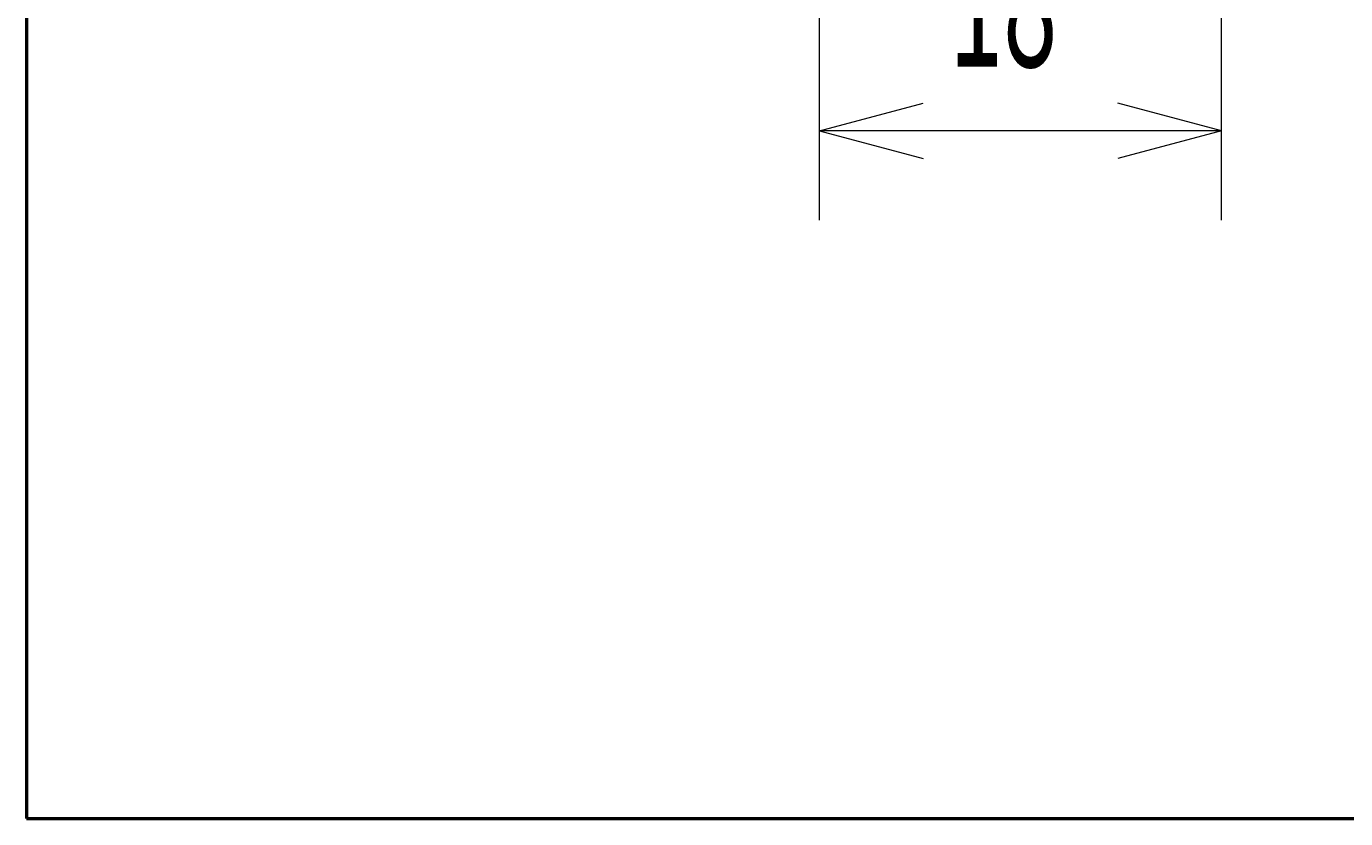
# Model space of a CAD drawing. Extents: x 20 to 790, y 17 to 531.
# Drawn here: x 20 to 79, y 17 to 53 of the extents above; entities that cross this region are included whole.
import ezdxf
from ezdxf.enums import TextEntityAlignment as Align

# ---------------------------------------------------------------- set-up
doc = ezdxf.new("R2010")
doc.units = 0
doc.header["$LTSCALE"] = 0.5
doc.header["$MEASUREMENT"] = 0
doc.layers.add('1', color=7, linetype='Continuous')
doc.layers.add('15', color=96, linetype='Continuous')
doc.styles.get("Standard").update_dxf_attribs({"font": 'txt', "bigfont": 'bigfont'})
doc.dimstyles.get("Standard").update_dxf_attribs({"dimtxt": 0.18, "dimasz": 0.18, "dimexe": 0.18, "dimexo": 0.0625, "dimgap": 0.09, "dimtad": 0, "dimtih": 1, "dimtoh": 1, "dimdec": 4, "dimzin": 0, "dimdsep": 46, "dimtxsty": 'Standard', "dimcen": 0.09, "dimadec": 0, "dimazin": 0, "dimtfac": 1, "dimtdec": 4, "dimtofl": 0, "dimtmove": 0, "dimatfit": 0, "dimfxl": 1, "dimtolj": 1, "dimtzin": 0, "dimarcsym": 0})

# ---------------------------------------------------------------- blocks, each defined once
blk = doc.blocks.new('*D12')
at = {"layer": '1', "color": 7, "linetype": 'Continuous', "lineweight": 9}
for p, q in [((55.53, 43.832), (55.53, 72.075)), ((73.53, 43.832), (73.53, 72.075)), ((55.53, 47.832), (60.166, 49.075)), ((73.53, 47.832), (68.893, 49.075)), ((73.53, 47.832), (55.53, 47.832)), ((55.53, 47.832), (60.166, 46.59)), ((73.53, 47.832), (68.893, 46.59))]:
    blk.add_line(p, q, dxfattribs=at)
at = {"layer": '1', "color": 7, "linetype": 'Continuous', "lineweight": 9, "width": 0.533333}
blk.add_text('18', height=6, dxfattribs=at).set_placement((61.331, 48.832), align=Align.BOTTOM_LEFT)

msp = doc.modelspace()

# ---------------------------------------------------------------- linework, layer by layer
at = {"layer": '15', "color": 96, "linetype": 'Continuous', "lineweight": 50}
for p, q in [((20, 531), (20, 17)), ((20, 17), (790, 17))]:
    msp.add_line(p, q, dxfattribs=at)

# ---------------------------------------------------------------- dimensions: what is measured, and where the dimension line sits
at = {"layer": '1', "color": 7, "linetype": 'Continuous', "lineweight": 9}
dim = msp.add_linear_dim(base=(73.52951, 47.8324), p1=(73.52951, 72.075), p2=(55.52951, 72.075), text='18', dimstyle='Standard', dxfattribs=at)
dim.commit()
dim.dimension.update_dxf_attribs({"geometry": '*D12', "text_midpoint": (64.53073, 48.8324)})

doc.saveas('drawing.dxf')
